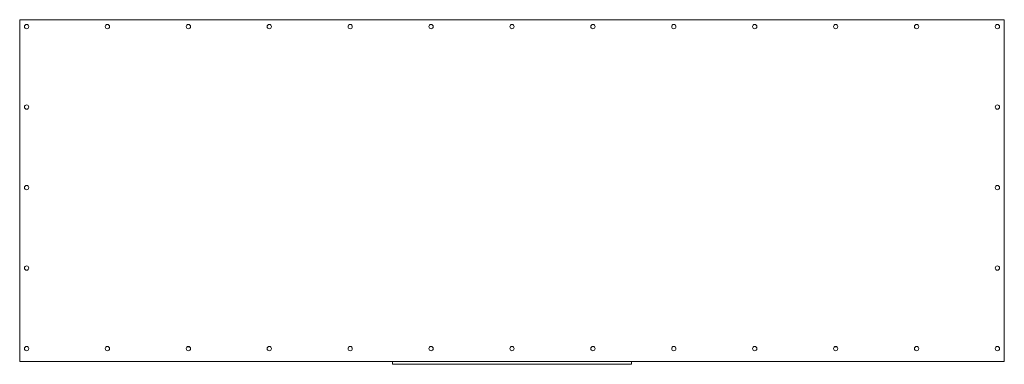
# Model space of a CAD drawing. Units: inches. Extents: x 56.6 to 128.6, y 237.1 to 262.3.
import ezdxf

# ---------------------------------------------------------------- set-up
doc = ezdxf.new("R2010")
doc.units = ezdxf.units.IN
doc.header["$MEASUREMENT"] = 0

msp = doc.modelspace()

# ---------------------------------------------------------------- linework, layer by layer
at = {"color": 7, "linetype": 'Continuous', "lineweight": 15}
for p, q in [((56.603, 262.302), (128.603, 262.302)), ((56.603, 237.302), (56.603, 262.302)), ((128.603, 237.302), (128.603, 262.302)), ((68.82, 238.358), (69.038, 238.372)), ((116.168, 238.372), (116.386, 238.358)), ((56.603, 237.302), (128.603, 237.302)), ((83.853, 237.302), (83.853, 237.102)), ((83.853, 237.102), (101.353, 237.102)), ((101.353, 237.302), (101.353, 237.102))]:
    msp.add_line(p, q, dxfattribs=at)
for centre in [(57.103, 261.802), (63.02, 261.802), (68.937, 261.802), (74.853, 261.802), (80.77, 261.802), (86.687, 261.802), (92.603, 261.802), (98.52, 261.802), (104.437, 261.802), (110.353, 261.802), (116.27, 261.802), (122.187, 261.802), (128.103, 261.802), (57.103, 255.915), (128.103, 255.915), (57.103, 250.027), (128.103, 250.027), (57.103, 244.14), (128.103, 244.14), (57.103, 238.252), (63.02, 238.252), (68.937, 238.252), (74.853, 238.252), (80.77, 238.252), (86.687, 238.252), (92.603, 238.252), (98.52, 238.252), (104.437, 238.252), (110.353, 238.252), (116.27, 238.252), (122.187, 238.252), (128.103, 238.252)]:
    msp.add_circle(centre, 0.157, dxfattribs=at)

doc.saveas('drawing.dxf')
